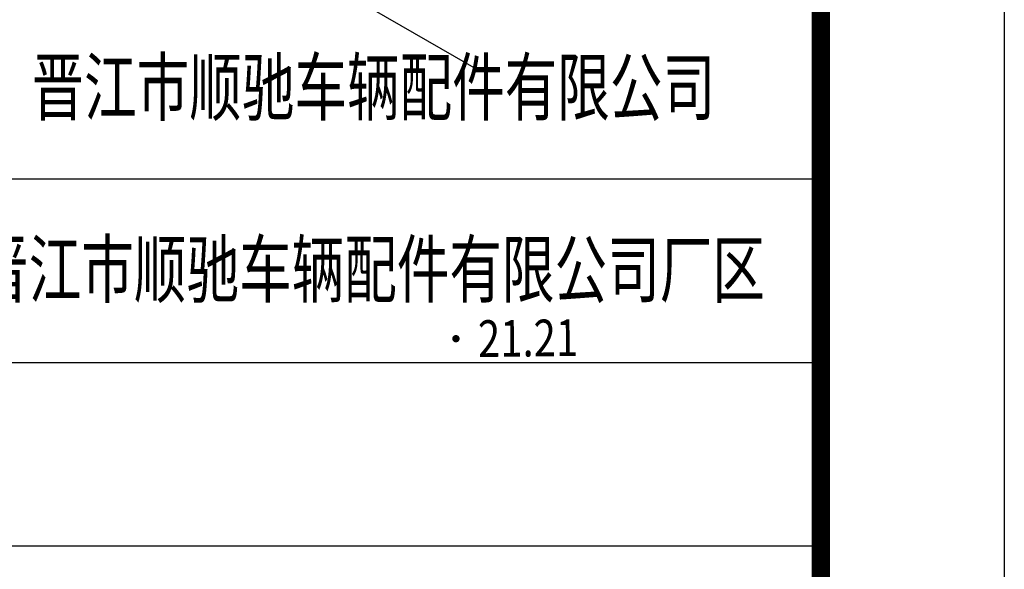
# Model space of a CAD drawing. Extents: x 0 to 989041, y 0 to 5477010.
# Drawn here: x 494663 to 494690, y 2738455 to 2738470 of the extents above; entities that cross this region are included whole.
import ezdxf
from ezdxf.enums import TextEntityAlignment as Align

# ---------------------------------------------------------------- set-up
doc = ezdxf.new("R2010")
doc.units = 0
doc.header["$LTSCALE"] = 1000
doc.header["$MEASUREMENT"] = 0
doc.layers.get('0').update_dxf_attribs({"linetype": 'CONTINUOUS'})
for name, color, linetype in [('GCD', 8, 'CONTINUOUS'), ('中文宋体', 7, 'CONTINUOUS'), ('图框', 3, 'CONTINUOUS')]:
    doc.layers.add(name, color=color, linetype=linetype)
doc.styles.add('HZ', font='rs.shx', dxfattribs={"width": 0.8, "bigfont": 'hztxt.shx'})
doc.styles.add('宋体', font='SimSun.ttf')

# ---------------------------------------------------------------- blocks, each defined once
blk = doc.blocks.new('A$C28F600BA')
at = {"layer": '图框'}
for p, q in [((51900.3, 9600.3), (58400.3, 9600.3)), ((51900.3, 8600.3), (58400.3, 8600.3)), ((51900.3, 8600.3), (58400.3, 8600.3)), ((51900.3, 7600.3), (58400.3, 7600.3))]:
    blk.add_line(p, q, dxfattribs=at)
blk.add_lwpolyline([(0, 42000), (59400, 42000), (59400, 0), (0, 0)], close=True, dxfattribs=at)
for points, const_width in [([(2500, 41000), (58400, 41000), (58400, 1000), (2500, 1000)], 100), ([(58400.3, 1000.3), (58400.3, 41000), (51900.3, 41000), (51900.3, 1000.3)], 50)]:
    blk.add_lwpolyline(points, close=True, dxfattribs=dict(at, const_width=const_width))
at = {"layer": '中文宋体', "style": '宋体', "width": 0.7}
for s, p in [('晋江市顺驰车辆配件有限公司', (55962.5, 10100.3)), ('晋江市顺驰车辆配件有限公司厂区', (55947.5, 9107.7))]:
    blk.add_text(s, height=300, dxfattribs=at).set_placement(p, align=Align.MIDDLE_CENTER)
blk = doc.blocks.new('GC200')
at = {"linetype": 'Continuous', "const_width": 0.2, "flags": 128}
blk.add_lwpolyline([(-0.1, 0, 1), (0.1, 0, 1)], format="xyb", close=True, dxfattribs=at)

msp = doc.modelspace()

# ---------------------------------------------------------------- linework, layer by layer
at = {"color": 7}
msp.add_lwpolyline([(494675.459, 2738468.444), (494626.87, 2738496.389, 0.03448), (494614.483, 2738502.418), (494603.841, 2738506.719, -0.034218), (494591.545, 2738512.696), (494547.798, 2738537.795)], format="xyb", dxfattribs=at)

# ---------------------------------------------------------------- block references
at = {"layer": 'GCD', "linetype": 'Continuous', "xscale": 0.4999999999922438, "yscale": 0.4999999999922438, "zscale": 0.4999999999922438, "rotation": 0.6279852882428009}
msp.add_blockref('GC200', (494674.768, 2738461.171, 21.214), dxfattribs=at)
at = {"layer": '图框', "xscale": 0.004999999999999999, "yscale": 0.004999999999999999, "zscale": 0.004999999999999999}
msp.add_blockref('A$C28F600BA', (494392.704, 2738417.524), dxfattribs=at)

# ---------------------------------------------------------------- texts
at = {"layer": 'GCD', "linetype": 'Continuous', "style": 'HZ', "width": 0.8}
msp.add_text('21.21', height=1, rotation=0.628, dxfattribs=at).set_placement((494675.368, 2738461.171, 21.214), align=Align.MIDDLE_LEFT)

doc.saveas('drawing.dxf')
